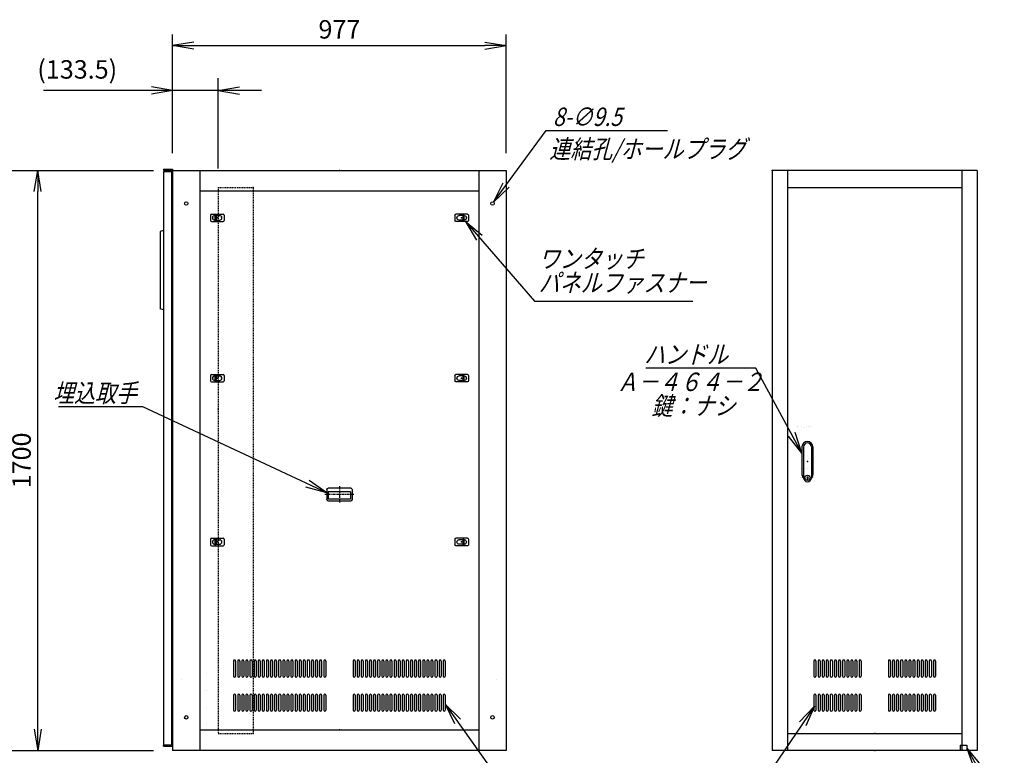
# Model space of a CAD drawing. Units: millimetres. Extents: x 0 to 398, y 1 to 284.
# Drawn here: x 114 to 258, y 60 to 168 of the extents above; entities that cross this region are included whole.
import ezdxf

# ---------------------------------------------------------------- set-up
doc = ezdxf.new("R2010")
doc.units = ezdxf.units.MM
doc.linetypes.add('CENTER', pattern=[12, 7.5, -1.5, 1.5, -1.5])
doc.linetypes.add('DASHED', pattern=[4.5, 3, -1.5])
doc.styles.get("Standard").update_dxf_attribs({"font": 'ROMANS', "bigfont": 'EXTFONT'})
doc.dimstyles.new('ISO-25', dxfattribs={"dimtxt": 2.5, "dimasz": 2.5, "dimexe": 1.25, "dimexo": 0.625, "dimtad": 1, "dimtxsty": 'Standard', "dimcen": 2.5, "dimadec": 0, "dimazin": 0, "dimtfac": 1, "dimtmove": 0, "dimatfit": 3, "dimfxl": 1, "dimarcsym": 0})

# ---------------------------------------------------------------- blocks, each defined once
blk = doc.blocks.new('DTL0003')
at = {"color": 0, "linetype": 'Continuous'}
for p, q in [((-20, 8), (-20, -8)), ((-17, 11), (17, 11)), ((-7.5, 6.5), (-7, 6.5)), ((-7, 8), (-3.5, 8)), ((-7, 8), (-7, -8)), ((-3.5, 8), (-3.5, -8)), ((-3.5, 6.5), (7.5, 6.5)), ((20, 8), (20, -8)), ((-17, -11), (17, -11)), ((-7.5, -6.5), (-7, -6.5)), ((-7, -8), (-3.5, -8)), ((-3.5, -6.5), (7.5, -6.5))]:
    blk.add_line(p, q, dxfattribs=at)
at = {"color": 0, "linetype": 'CENTER'}
for p, q in [((-11, 0), (-11, 0)), ((11, 0), (11, 0))]:
    blk.add_line(p, q, dxfattribs=at)
at = {"color": 0, "linetype": 'Continuous'}
for centre, radius, start, end in [((-17, 8), 3, 90, 180), ((-7.5, 0), 6.5, 90, 180), ((-7.5, 0), 6.5, 180, 270), ((7.5, 0), 6.5, 0, 90), ((7.5, 0), 6.5, 270, 0), ((17, 8), 3, 0, 90), ((-17, -8), 3, 180, 270), ((17, -8), 3, 270, 0)]:
    blk.add_arc(centre, radius, start, end, dxfattribs=at)
at = {"color": 0}
blk.add_point((0, 0), dxfattribs=at)
blk = doc.blocks.new('DTL0005')
at = {"color": 0, "linetype": 'Continuous'}
for p, q in [((-37, -15), (-37, 15)), ((33, 19), (-33, 19)), ((32.5, 14), (-32.5, 14)), ((-32.5, -8), (-32.5, 14)), ((32.5, -8), (32.5, 14)), ((37, -15), (37, 15)), ((33, -19), (-33, -19)), ((32.5, -8), (-32.5, -8))]:
    blk.add_line(p, q, dxfattribs=at)
at = {"color": 0, "linetype": 'CENTER'}
for p, q in [((0, -24.6), (0, 24.3)), ((41.9, 0), (-42.3, 0))]:
    blk.add_line(p, q, dxfattribs=at)
at = {"color": 0, "linetype": 'Continuous'}
for centre, start, end in [((-33, 15), 90, 180), ((33, 15), 0, 90), ((-33, -15), 180, 270), ((33, -15), 270, 0)]:
    blk.add_arc(centre, 4, start, end, dxfattribs=at)
at = {"color": 0}
blk.add_point((0, 0), dxfattribs=at)
blk.add_point((0, 0), dxfattribs=at)
blk = doc.blocks.new('DTL0006')
at = {"color": 0, "linetype": 'DASHED'}
for p, q in [((0, 650), (100, 650)), ((0, 650), (0, -950)), ((102, 648), (100, 650)), ((102, 648), (102, -948)), ((0, -950), (100, -950)), ((102, -948), (100, -950))]:
    blk.add_line(p, q, dxfattribs=at)
at = {"color": 0}
for p in [(102, 650), (0, 0), (102, -950)]:
    blk.add_point(p, dxfattribs=at)
blk = doc.blocks.new('DTL0008')
at = {"color": 0, "linetype": 'Continuous'}
for p, q in [((-178, 212), (-178, 168)), ((-172, 212), (-172, 168)), ((-166, 212), (-166, 168)), ((-160, 212), (-160, 168)), ((-154, 212), (-154, 168)), ((-148, 212), (-148, 168)), ((-142, 212), (-142, 168)), ((-136, 212), (-136, 168)), ((-130, 212), (-130, 168)), ((-124, 212), (-124, 168)), ((-118, 212), (-118, 168)), ((-112, 212), (-112, 168)), ((-106, 212), (-106, 168)), ((-100, 212), (-100, 168)), ((-94, 212), (-94, 168)), ((-88, 212), (-88, 168)), ((-82, 212), (-82, 168)), ((-76, 212), (-76, 168)), ((-70, 212), (-70, 168)), ((-64, 212), (-64, 168)), ((-58, 212), (-58, 168)), ((-52, 212), (-52, 168)), ((-46, 212), (-46, 168)), ((-40, 212), (-40, 168)), ((40, 212), (40, 168)), ((46, 212), (46, 168)), ((52, 212), (52, 168)), ((58, 212), (58, 168)), ((64, 212), (64, 168)), ((70, 212), (70, 168)), ((76, 212), (76, 168)), ((82, 212), (82, 168)), ((88, 212), (88, 168)), ((94, 212), (94, 168)), ((100, 212), (100, 168)), ((106, 212), (106, 168)), ((112, 212), (112, 168)), ((118, 212), (118, 168)), ((124, 212), (124, 168)), ((130, 212), (130, 168)), ((136, 212), (136, 168)), ((142, 212), (142, 168)), ((148, 212), (148, 168)), ((154, 212), (154, 168)), ((160, 212), (160, 168)), ((166, 212), (166, 168)), ((172, 212), (172, 168)), ((178, 212), (178, 168)), ((-176.5, 165), (-176.5, 165)), ((-164.5, 165), (-164.5, 165)), ((-152.5, 165), (-152.5, 165)), ((-140.5, 165), (-140.5, 165)), ((-128.5, 165), (-128.5, 165)), ((-116.5, 165), (-116.5, 165)), ((-104.5, 165), (-104.5, 165)), ((-92.5, 165), (-92.5, 165)), ((-80.5, 165), (-80.5, 165)), ((-68.5, 165), (-68.5, 165)), ((-56.5, 165), (-56.5, 165)), ((-44.5, 165), (-44.5, 165)), ((44.5, 165), (44.5, 165)), ((56.5, 165), (56.5, 165)), ((68.5, 165), (68.5, 165)), ((80.5, 165), (80.5, 165)), ((92.5, 165), (92.5, 165)), ((104.5, 165), (104.5, 165)), ((116.5, 165), (116.5, 165)), ((128.5, 165), (128.5, 165)), ((140.5, 165), (140.5, 165)), ((152.5, 165), (152.5, 165)), ((164.5, 165), (164.5, 165)), ((176.5, 165), (176.5, 165)), ((-178, 112), (-178, 68)), ((-172, 112), (-172, 68)), ((-166, 112), (-166, 68)), ((-160, 112), (-160, 68)), ((-154, 112), (-154, 68)), ((-148, 112), (-148, 68)), ((-142, 112), (-142, 68)), ((-136, 112), (-136, 68)), ((-130, 112), (-130, 68)), ((-124, 112), (-124, 68)), ((-118, 112), (-118, 68)), ((-112, 112), (-112, 68)), ((-106, 112), (-106, 68)), ((-100, 112), (-100, 68)), ((-94, 112), (-94, 68)), ((-88, 112), (-88, 68)), ((-82, 112), (-82, 68)), ((-76, 112), (-76, 68)), ((-70, 112), (-70, 68)), ((-64, 112), (-64, 68)), ((-58, 112), (-58, 68)), ((-52, 112), (-52, 68)), ((-46, 112), (-46, 68)), ((-40, 112), (-40, 68)), ((40, 112), (40, 68)), ((46, 112), (46, 68)), ((52, 112), (52, 68)), ((58, 112), (58, 68)), ((64, 112), (64, 68)), ((70, 112), (70, 68)), ((76, 112), (76, 68)), ((82, 112), (82, 68)), ((88, 112), (88, 68)), ((94, 112), (94, 68)), ((100, 112), (100, 68)), ((106, 112), (106, 68)), ((112, 112), (112, 68)), ((118, 112), (118, 68)), ((124, 112), (124, 68)), ((130, 112), (130, 68)), ((136, 112), (136, 68)), ((142, 112), (142, 68)), ((148, 112), (148, 68)), ((154, 112), (154, 68)), ((160, 112), (160, 68)), ((166, 112), (166, 68)), ((172, 112), (172, 68)), ((178, 112), (178, 68)), ((-176.5, 65), (-176.5, 65)), ((-164.5, 65), (-164.5, 65)), ((-152.5, 65), (-152.5, 65)), ((-140.5, 65), (-140.5, 65)), ((-128.5, 65), (-128.5, 65)), ((-116.5, 65), (-116.5, 65)), ((-104.5, 65), (-104.5, 65)), ((-92.5, 65), (-92.5, 65)), ((-80.5, 65), (-80.5, 65)), ((-68.5, 65), (-68.5, 65)), ((-56.5, 65), (-56.5, 65)), ((-44.5, 65), (-44.5, 65)), ((44.5, 65), (44.5, 65)), ((56.5, 65), (56.5, 65)), ((68.5, 65), (68.5, 65)), ((80.5, 65), (80.5, 65)), ((92.5, 65), (92.5, 65)), ((104.5, 65), (104.5, 65)), ((116.5, 65), (116.5, 65)), ((128.5, 65), (128.5, 65)), ((140.5, 65), (140.5, 65)), ((152.5, 65), (152.5, 65)), ((164.5, 65), (164.5, 65)), ((176.5, 65), (176.5, 65))]:
    blk.add_line(p, q, dxfattribs=at)
for centre, start, end in [((-175, 212), 0, 180), ((-163, 212), 0, 180), ((-151, 212), 0, 180), ((-139, 212), 0, 180), ((-127, 212), 0, 180), ((-115, 212), 0, 180), ((-103, 212), 0, 180), ((-91, 212), 0, 180), ((-79, 212), 0, 180), ((-67, 212), 0, 180), ((-55, 212), 0, 180), ((-43, 212), 0, 180), ((43, 212), 0, 180), ((55, 212), 0, 180), ((67, 212), 0, 180), ((79, 212), 0, 180), ((91, 212), 0, 180), ((103, 212), 0, 180), ((115, 212), 0, 180), ((127, 212), 0, 180), ((139, 212), 0, 180), ((151, 212), 0, 180), ((163, 212), 0, 180), ((175, 212), 0, 180), ((-175, 168), 180, 0), ((-163, 168), 180, 0), ((-151, 168), 180, 0), ((-139, 168), 180, 0), ((-127, 168), 180, 0), ((-115, 168), 180, 0), ((-103, 168), 180, 0), ((-91, 168), 180, 0), ((-79, 168), 180, 0), ((-67, 168), 180, 0), ((-55, 168), 180, 0), ((-43, 168), 180, 0), ((43, 168), 180, 0), ((55, 168), 180, 0), ((67, 168), 180, 0), ((79, 168), 180, 0), ((91, 168), 180, 0), ((103, 168), 180, 0), ((115, 168), 180, 0), ((127, 168), 180, 0), ((139, 168), 180, 0), ((151, 168), 180, 0), ((163, 168), 180, 0), ((175, 168), 180, 0), ((-175, 112), 0, 180), ((-163, 112), 0, 180), ((-151, 112), 0, 180), ((-139, 112), 0, 180), ((-127, 112), 0, 180), ((-115, 112), 0, 180), ((-103, 112), 0, 180), ((-91, 112), 0, 180), ((-79, 112), 0, 180), ((-67, 112), 0, 180), ((-55, 112), 0, 180), ((-43, 112), 0, 180), ((43, 112), 0, 180), ((55, 112), 0, 180), ((67, 112), 0, 180), ((79, 112), 0, 180), ((91, 112), 0, 180), ((103, 112), 0, 180), ((115, 112), 0, 180), ((127, 112), 0, 180), ((139, 112), 0, 180), ((151, 112), 0, 180), ((163, 112), 0, 180), ((175, 112), 0, 180), ((-175, 68), 180, 0), ((-163, 68), 180, 0), ((-151, 68), 180, 0), ((-139, 68), 180, 0), ((-127, 68), 180, 0), ((-115, 68), 180, 0), ((-103, 68), 180, 0), ((-91, 68), 180, 0), ((-79, 68), 180, 0), ((-67, 68), 180, 0), ((-55, 68), 180, 0), ((-43, 68), 180, 0), ((43, 68), 180, 0), ((55, 68), 180, 0), ((67, 68), 180, 0), ((79, 68), 180, 0), ((91, 68), 180, 0), ((103, 68), 180, 0), ((115, 68), 180, 0), ((127, 68), 180, 0), ((139, 68), 180, 0), ((151, 68), 180, 0), ((163, 68), 180, 0), ((175, 68), 180, 0)]:
    blk.add_arc(centre, 3, start, end, dxfattribs=at)
at = {"color": 0}
blk.add_point((0, 0), dxfattribs=at)
blk = doc.blocks.new('DTL0009')
at = {"color": 0, "linetype": 'Continuous'}
for p, q in [((-16, 43), (-16, -37.5)), ((-11.5, 43), (-11.5, -27.5)), ((11.5, 43), (11.5, -27.5)), ((16, 43), (16, -37.5)), ((-18, -21.5), (-18, -21.5)), ((-12, -21.5), (-12, -21.5)), ((-11.5, -27.5), (-11.5, -47.5)), ((-6, -21.5), (-6, -21.5)), ((0, -21.5), (0, -21.5)), ((0, -21.5), (0, -21.5)), ((6, -21.5), (6, -21.5)), ((11.5, -27.5), (11.5, -47.5)), ((12, -21.5), (12, -21.5)), ((18, -21.5), (18, -21.5)), ((-19, -46.5), (-19, -46.5)), ((-18, -46.5), (-18, -46.5)), ((-12, -46.5), (-12, -46.5)), ((-6, -46.5), (-6, -46.5)), ((-1, -44.5), (-1, -50.5)), ((-1, -44.5), (1, -44.5)), ((-1, -50.5), (1, -50.5)), ((0, -46.5), (0, -46.5)), ((0, -49), (0, -49)), ((0, -49), (0, -49)), ((1, -44.5), (1, -50.5)), ((6, -46.5), (6, -46.5)), ((12, -46.5), (12, -46.5)), ((18, -46.5), (18, -46.5))]:
    blk.add_line(p, q, dxfattribs=at)
blk.add_circle((0, -47.5), 7.5, dxfattribs=at)
for centre, radius, start, end in [((0, 43), 16, 0, 180), ((0, 43), 11.5, 0, 180), ((0, -37.5), 16, 180, 224.3644), ((0, -47.5), 11.5, 180, 0), ((0, -37.5), 16, 315.6356, 0)]:
    blk.add_arc(centre, radius, start, end, dxfattribs=at)
at = {"color": 0}
blk.add_point((0, 0), dxfattribs=at)
blk = doc.blocks.new('DTL0014')
at = {"color": 0, "linetype": 'Continuous'}
for p, q in [((-310, 202), (-310, 158)), ((-304, 202), (-304, 158)), ((-298, 202), (-298, 158)), ((-292, 202), (-292, 158)), ((-286, 202), (-286, 158)), ((-280, 202), (-280, 158)), ((-274, 202), (-274, 158)), ((-268, 202), (-268, 158)), ((-262, 202), (-262, 158)), ((-256, 202), (-256, 158)), ((-250, 202), (-250, 158)), ((-244, 202), (-244, 158)), ((-238, 202), (-238, 158)), ((-232, 202), (-232, 158)), ((-226, 202), (-226, 158)), ((-220, 202), (-220, 158)), ((-214, 202), (-214, 158)), ((-208, 202), (-208, 158)), ((-202, 202), (-202, 158)), ((-196, 202), (-196, 158)), ((-190, 202), (-190, 158)), ((-184, 202), (-184, 158)), ((-178, 202), (-178, 158)), ((-172, 202), (-172, 158)), ((-166, 202), (-166, 158)), ((-160, 202), (-160, 158)), ((-154, 202), (-154, 158)), ((-148, 202), (-148, 158)), ((-142, 202), (-142, 158)), ((-136, 202), (-136, 158)), ((-130, 202), (-130, 158)), ((-124, 202), (-124, 158)), ((-118, 202), (-118, 158)), ((-112, 202), (-112, 158)), ((-106, 202), (-106, 158)), ((-100, 202), (-100, 158)), ((-94, 202), (-94, 158)), ((-88, 202), (-88, 158)), ((-82, 202), (-82, 158)), ((-76, 202), (-76, 158)), ((-70, 202), (-70, 158)), ((-64, 202), (-64, 158)), ((-58, 202), (-58, 158)), ((-52, 202), (-52, 158)), ((-46, 202), (-46, 158)), ((-40, 202), (-40, 158)), ((40, 202), (40, 158)), ((46, 202), (46, 158)), ((52, 202), (52, 158)), ((58, 202), (58, 158)), ((64, 202), (64, 158)), ((70, 202), (70, 158)), ((76, 202), (76, 158)), ((82, 202), (82, 158)), ((88, 202), (88, 158)), ((94, 202), (94, 158)), ((100, 202), (100, 158)), ((106, 202), (106, 158)), ((112, 202), (112, 158)), ((118, 202), (118, 158)), ((124, 202), (124, 158)), ((130, 202), (130, 158)), ((136, 202), (136, 158)), ((142, 202), (142, 158)), ((148, 202), (148, 158)), ((154, 202), (154, 158)), ((160, 202), (160, 158)), ((166, 202), (166, 158)), ((172, 202), (172, 158)), ((178, 202), (178, 158)), ((184, 202), (184, 158)), ((190, 202), (190, 158)), ((196, 202), (196, 158)), ((202, 202), (202, 158)), ((208, 202), (208, 158)), ((214, 202), (214, 158)), ((220, 202), (220, 158)), ((226, 202), (226, 158)), ((232, 202), (232, 158)), ((238, 202), (238, 158)), ((244, 202), (244, 158)), ((250, 202), (250, 158)), ((256, 202), (256, 158)), ((262, 202), (262, 158)), ((268, 202), (268, 158)), ((274, 202), (274, 158)), ((280, 202), (280, 158)), ((286, 202), (286, 158)), ((292, 202), (292, 158)), ((298, 202), (298, 158)), ((304, 202), (304, 158)), ((310, 202), (310, 158)), ((-308.5, 155), (-308.5, 155)), ((-296.5, 155), (-296.5, 155)), ((-284.5, 155), (-284.5, 155)), ((-272.5, 155), (-272.5, 155)), ((-260.5, 155), (-260.5, 155)), ((-248.5, 155), (-248.5, 155)), ((-236.5, 155), (-236.5, 155)), ((-224.5, 155), (-224.5, 155)), ((-212.5, 155), (-212.5, 155)), ((-200.5, 155), (-200.5, 155)), ((-188.5, 155), (-188.5, 155)), ((-176.5, 155), (-176.5, 155)), ((-164.5, 155), (-164.5, 155)), ((-152.5, 155), (-152.5, 155)), ((-140.5, 155), (-140.5, 155)), ((-128.5, 155), (-128.5, 155)), ((-116.5, 155), (-116.5, 155)), ((-104.5, 155), (-104.5, 155)), ((-92.5, 155), (-92.5, 155)), ((-80.5, 155), (-80.5, 155)), ((-68.5, 155), (-68.5, 155)), ((-56.5, 155), (-56.5, 155)), ((-44.5, 155), (-44.5, 155)), ((44.5, 155), (44.5, 155)), ((56.5, 155), (56.5, 155)), ((68.5, 155), (68.5, 155)), ((80.5, 155), (80.5, 155)), ((92.5, 155), (92.5, 155)), ((104.5, 155), (104.5, 155)), ((116.5, 155), (116.5, 155)), ((128.5, 155), (128.5, 155)), ((140.5, 155), (140.5, 155)), ((152.5, 155), (152.5, 155)), ((164.5, 155), (164.5, 155)), ((176.5, 155), (176.5, 155)), ((188.5, 155), (188.5, 155)), ((200.5, 155), (200.5, 155)), ((212.5, 155), (212.5, 155)), ((224.5, 155), (224.5, 155)), ((236.5, 155), (236.5, 155)), ((248.5, 155), (248.5, 155)), ((260.5, 155), (260.5, 155)), ((272.5, 155), (272.5, 155)), ((284.5, 155), (284.5, 155)), ((296.5, 155), (296.5, 155)), ((308.5, 155), (308.5, 155)), ((-310, 102), (-310, 58)), ((-304, 102), (-304, 58)), ((-298, 102), (-298, 58)), ((-292, 102), (-292, 58)), ((-286, 102), (-286, 58)), ((-280, 102), (-280, 58)), ((-274, 102), (-274, 58)), ((-268, 102), (-268, 58)), ((-262, 102), (-262, 58)), ((-256, 102), (-256, 58)), ((-250, 102), (-250, 58)), ((-244, 102), (-244, 58)), ((-238, 102), (-238, 58)), ((-232, 102), (-232, 58)), ((-226, 102), (-226, 58)), ((-220, 102), (-220, 58)), ((-214, 102), (-214, 58)), ((-208, 102), (-208, 58)), ((-202, 102), (-202, 58)), ((-196, 102), (-196, 58)), ((-190, 102), (-190, 58)), ((-184, 102), (-184, 58)), ((-178, 102), (-178, 58)), ((-172, 102), (-172, 58)), ((-166, 102), (-166, 58)), ((-160, 102), (-160, 58)), ((-154, 102), (-154, 58)), ((-148, 102), (-148, 58)), ((-142, 102), (-142, 58)), ((-136, 102), (-136, 58)), ((-130, 102), (-130, 58)), ((-124, 102), (-124, 58)), ((-118, 102), (-118, 58)), ((-112, 102), (-112, 58)), ((-106, 102), (-106, 58)), ((-100, 102), (-100, 58)), ((-94, 102), (-94, 58)), ((-88, 102), (-88, 58)), ((-82, 102), (-82, 58)), ((-76, 102), (-76, 58)), ((-70, 102), (-70, 58)), ((-64, 102), (-64, 58)), ((-58, 102), (-58, 58)), ((-52, 102), (-52, 58)), ((-46, 102), (-46, 58)), ((-40, 102), (-40, 58)), ((40, 102), (40, 58)), ((46, 102), (46, 58)), ((52, 102), (52, 58)), ((58, 102), (58, 58)), ((64, 102), (64, 58)), ((70, 102), (70, 58)), ((76, 102), (76, 58)), ((82, 102), (82, 58)), ((88, 102), (88, 58)), ((94, 102), (94, 58)), ((100, 102), (100, 58)), ((106, 102), (106, 58)), ((112, 102), (112, 58)), ((118, 102), (118, 58)), ((124, 102), (124, 58)), ((130, 102), (130, 58)), ((136, 102), (136, 58)), ((142, 102), (142, 58)), ((148, 102), (148, 58)), ((154, 102), (154, 58)), ((160, 102), (160, 58)), ((166, 102), (166, 58)), ((172, 102), (172, 58)), ((178, 102), (178, 58)), ((184, 102), (184, 58)), ((190, 102), (190, 58)), ((196, 102), (196, 58)), ((202, 102), (202, 58)), ((208, 102), (208, 58)), ((214, 102), (214, 58)), ((220, 102), (220, 58)), ((226, 102), (226, 58)), ((232, 102), (232, 58)), ((238, 102), (238, 58)), ((244, 102), (244, 58)), ((250, 102), (250, 58)), ((256, 102), (256, 58)), ((262, 102), (262, 58)), ((268, 102), (268, 58)), ((274, 102), (274, 58)), ((280, 102), (280, 58)), ((286, 102), (286, 58)), ((292, 102), (292, 58)), ((298, 102), (298, 58)), ((304, 102), (304, 58)), ((310, 102), (310, 58)), ((-308.5, 55), (-308.5, 55)), ((-296.5, 55), (-296.5, 55)), ((-284.5, 55), (-284.5, 55)), ((-272.5, 55), (-272.5, 55)), ((-260.5, 55), (-260.5, 55)), ((-248.5, 55), (-248.5, 55)), ((-236.5, 55), (-236.5, 55)), ((-224.5, 55), (-224.5, 55)), ((-212.5, 55), (-212.5, 55)), ((-200.5, 55), (-200.5, 55)), ((-188.5, 55), (-188.5, 55)), ((-176.5, 55), (-176.5, 55)), ((-164.5, 55), (-164.5, 55)), ((-152.5, 55), (-152.5, 55)), ((-140.5, 55), (-140.5, 55)), ((-128.5, 55), (-128.5, 55)), ((-116.5, 55), (-116.5, 55)), ((-104.5, 55), (-104.5, 55)), ((-92.5, 55), (-92.5, 55)), ((-80.5, 55), (-80.5, 55)), ((-68.5, 55), (-68.5, 55)), ((-56.5, 55), (-56.5, 55)), ((-44.5, 55), (-44.5, 55)), ((44.5, 55), (44.5, 55)), ((56.5, 55), (56.5, 55)), ((68.5, 55), (68.5, 55)), ((80.5, 55), (80.5, 55)), ((92.5, 55), (92.5, 55)), ((104.5, 55), (104.5, 55)), ((116.5, 55), (116.5, 55)), ((128.5, 55), (128.5, 55)), ((140.5, 55), (140.5, 55)), ((152.5, 55), (152.5, 55)), ((164.5, 55), (164.5, 55)), ((176.5, 55), (176.5, 55)), ((188.5, 55), (188.5, 55)), ((200.5, 55), (200.5, 55)), ((212.5, 55), (212.5, 55)), ((224.5, 55), (224.5, 55)), ((236.5, 55), (236.5, 55)), ((248.5, 55), (248.5, 55)), ((260.5, 55), (260.5, 55)), ((272.5, 55), (272.5, 55)), ((284.5, 55), (284.5, 55)), ((296.5, 55), (296.5, 55)), ((308.5, 55), (308.5, 55))]:
    blk.add_line(p, q, dxfattribs=at)
for centre, start, end in [((-307, 202), 0, 180), ((-295, 202), 0, 180), ((-283, 202), 0, 180), ((-271, 202), 0, 180), ((-259, 202), 0, 180), ((-247, 202), 0, 180), ((-235, 202), 0, 180), ((-223, 202), 0, 180), ((-211, 202), 0, 180), ((-199, 202), 0, 180), ((-187, 202), 0, 180), ((-175, 202), 0, 180), ((-163, 202), 0, 180), ((-151, 202), 0, 180), ((-139, 202), 0, 180), ((-127, 202), 0, 180), ((-115, 202), 0, 180), ((-103, 202), 0, 180), ((-91, 202), 0, 180), ((-79, 202), 0, 180), ((-67, 202), 0, 180), ((-55, 202), 0, 180), ((-43, 202), 0, 180), ((43, 202), 0, 180), ((55, 202), 0, 180), ((67, 202), 0, 180), ((79, 202), 0, 180), ((91, 202), 0, 180), ((103, 202), 0, 180), ((115, 202), 0, 180), ((127, 202), 0, 180), ((139, 202), 0, 180), ((151, 202), 0, 180), ((163, 202), 0, 180), ((175, 202), 0, 180), ((187, 202), 0, 180), ((199, 202), 0, 180), ((211, 202), 0, 180), ((223, 202), 0, 180), ((235, 202), 0, 180), ((247, 202), 0, 180), ((259, 202), 0, 180), ((271, 202), 0, 180), ((283, 202), 0, 180), ((295, 202), 0, 180), ((307, 202), 0, 180), ((-307, 158), 180, 0), ((-295, 158), 180, 0), ((-283, 158), 180, 0), ((-271, 158), 180, 0), ((-259, 158), 180, 0), ((-247, 158), 180, 0), ((-235, 158), 180, 0), ((-223, 158), 180, 0), ((-211, 158), 180, 0), ((-199, 158), 180, 0), ((-187, 158), 180, 0), ((-175, 158), 180, 0), ((-163, 158), 180, 0), ((-151, 158), 180, 0), ((-139, 158), 180, 0), ((-127, 158), 180, 0), ((-115, 158), 180, 0), ((-103, 158), 180, 0), ((-91, 158), 180, 0), ((-79, 158), 180, 0), ((-67, 158), 180, 0), ((-55, 158), 180, 0), ((-43, 158), 180, 0), ((43, 158), 180, 0), ((55, 158), 180, 0), ((67, 158), 180, 0), ((79, 158), 180, 0), ((91, 158), 180, 0), ((103, 158), 180, 0), ((115, 158), 180, 0), ((127, 158), 180, 0), ((139, 158), 180, 0), ((151, 158), 180, 0), ((163, 158), 180, 0), ((175, 158), 180, 0), ((187, 158), 180, 0), ((199, 158), 180, 0), ((211, 158), 180, 0), ((223, 158), 180, 0), ((235, 158), 180, 0), ((247, 158), 180, 0), ((259, 158), 180, 0), ((271, 158), 180, 0), ((283, 158), 180, 0), ((295, 158), 180, 0), ((307, 158), 180, 0), ((-307, 102), 0, 180), ((-295, 102), 0, 180), ((-283, 102), 0, 180), ((-271, 102), 0, 180), ((-259, 102), 0, 180), ((-247, 102), 0, 180), ((-235, 102), 0, 180), ((-223, 102), 0, 180), ((-211, 102), 0, 180), ((-199, 102), 0, 180), ((-187, 102), 0, 180), ((-175, 102), 0, 180), ((-163, 102), 0, 180), ((-151, 102), 0, 180), ((-139, 102), 0, 180), ((-127, 102), 0, 180), ((-115, 102), 0, 180), ((-103, 102), 0, 180), ((-91, 102), 0, 180), ((-79, 102), 0, 180), ((-67, 102), 0, 180), ((-55, 102), 0, 180), ((-43, 102), 0, 180), ((43, 102), 0, 180), ((55, 102), 0, 180), ((67, 102), 0, 180), ((79, 102), 0, 180), ((91, 102), 0, 180), ((103, 102), 0, 180), ((115, 102), 0, 180), ((127, 102), 0, 180), ((139, 102), 0, 180), ((151, 102), 0, 180), ((163, 102), 0, 180), ((175, 102), 0, 180), ((187, 102), 0, 180), ((199, 102), 0, 180), ((211, 102), 0, 180), ((223, 102), 0, 180), ((235, 102), 0, 180), ((247, 102), 0, 180), ((259, 102), 0, 180), ((271, 102), 0, 180), ((283, 102), 0, 180), ((295, 102), 0, 180), ((307, 102), 0, 180), ((-307, 58), 180, 0), ((-295, 58), 180, 0), ((-283, 58), 180, 0), ((-271, 58), 180, 0), ((-259, 58), 180, 0), ((-247, 58), 180, 0), ((-235, 58), 180, 0), ((-223, 58), 180, 0), ((-211, 58), 180, 0), ((-199, 58), 180, 0), ((-187, 58), 180, 0), ((-175, 58), 180, 0), ((-163, 58), 180, 0), ((-151, 58), 180, 0), ((-139, 58), 180, 0), ((-127, 58), 180, 0), ((-115, 58), 180, 0), ((-103, 58), 180, 0), ((-91, 58), 180, 0), ((-79, 58), 180, 0), ((-67, 58), 180, 0), ((-55, 58), 180, 0), ((-43, 58), 180, 0), ((43, 58), 180, 0), ((55, 58), 180, 0), ((67, 58), 180, 0), ((79, 58), 180, 0), ((91, 58), 180, 0), ((103, 58), 180, 0), ((115, 58), 180, 0), ((127, 58), 180, 0), ((139, 58), 180, 0), ((151, 58), 180, 0), ((163, 58), 180, 0), ((175, 58), 180, 0), ((187, 58), 180, 0), ((199, 58), 180, 0), ((211, 58), 180, 0), ((223, 58), 180, 0), ((235, 58), 180, 0), ((247, 58), 180, 0), ((259, 58), 180, 0), ((271, 58), 180, 0), ((283, 58), 180, 0), ((295, 58), 180, 0), ((307, 58), 180, 0)]:
    blk.add_arc(centre, 3, start, end, dxfattribs=at)
at = {"color": 0}
blk.add_point((0, 0), dxfattribs=at)
blk = doc.blocks.new('_Open')
at = {"color": 0, "linetype": 'ByBlock', "lineweight": -2}
for p, q in [((-1, 0.166667), (0, 0)), ((-1, -0.166667), (0, 0)), ((0, 0), (-1, 0))]:
    blk.add_line(p, q, dxfattribs=at)
blk = doc.blocks.new('*D17')
at = {"color": 0, "lineweight": -2}
for p, q in [((99.15, 145.69), (133.8, 145.69)), ((116.86, 63.81), (116.86, 142.58)), ((99.15, 60.69), (133.8, 60.69))]:
    blk.add_line(p, q, dxfattribs=at)
at = {"layer": 'Defpoints', "color": 0}
for p in [(96.61, 145.69), (116.86, 145.69), (96.61, 60.69)]:
    blk.add_point(p, dxfattribs=at)
at = {"color": 0, "lineweight": -2, "xscale": 3.114, "yscale": 3.114, "zscale": 3.114}
for p, rotation in [((116.86, 145.69), 90), ((116.86, 60.69), 270)]:
    blk.add_blockref('_Open', p, dxfattribs=dict(at, rotation=rotation))
at = {"color": 0, "insert": (114.83, 103.19), "char_height": 2.7, "attachment_point": 5, "rotation": 90}
blk.add_mtext('1700', dxfattribs=at)
blk = doc.blocks.new('SYM0001')
at = {"color": 7, "linetype": 'Continuous'}
for p, q in [((0, 0), (10.11, -11.66)), ((0, 0), (2.45, -1.99)), ((0, 0), (1.63, -2.71)), ((10.11, -11.66), (33.31, -11.66))]:
    blk.add_line(p, q, dxfattribs=at)
at = {"color": 7, "insert": (10.75, -10.31), "char_height": 2.7, "width": 22.464, "attachment_point": 7, "line_spacing_factor": 0.781667}
blk.add_mtext('{\\fＭＳ Ｐゴシック|b0|i0|c0|p0;\\Q15.00000;\\W0.83333x;ワンタッチ}\\P{\\fＭＳ Ｐゴシック|b0|i0|c0|p0;\\Q15.00000;\\W0.83333x;パネルファス}{\\fＭＳ Ｐゴシック|b0|i0|c0|p0;\\Q15.00000;\\W0.83333x;ナー}', dxfattribs=at)
blk = doc.blocks.new('*D23')
at = {"color": 0, "lineweight": -2}
for p, q in [((136.61, 148.33), (136.61, 165.6)), ((185.46, 148.23), (185.46, 165.6)), ((139.73, 163.98), (182.35, 163.98))]:
    blk.add_line(p, q, dxfattribs=at)
at = {"layer": 'Defpoints', "color": 0}
for p in [(185.46, 163.98), (136.61, 145.79), (185.46, 145.69)]:
    blk.add_point(p, dxfattribs=at)
at = {"color": 0, "lineweight": -2, "xscale": 3.114, "yscale": 3.114, "zscale": 3.114, "rotation": 180}
blk.add_blockref('_Open', (136.61, 163.98), dxfattribs=at)
at = {"color": 0, "lineweight": -2, "xscale": 3.114, "yscale": 3.114, "zscale": 3.114}
blk.add_blockref('_Open', (185.46, 163.98), dxfattribs=at)
at = {"color": 0, "insert": (161.04, 166.01), "char_height": 2.7, "attachment_point": 5}
blk.add_mtext('977', dxfattribs=at)
blk = doc.blocks.new('SYM0003')
at = {"color": 7, "linetype": 'Continuous'}
for p, q in [((0, 0), (10.3, -14.5)), ((0, 0), (2.25, -2.22)), ((0, 0), (1.36, -2.86)), ((10.3, -14.5), (20.8, -14.5))]:
    blk.add_line(p, q, dxfattribs=at)
at = {"color": 7, "insert": (11.58, -13.83), "char_height": 2.7, "attachment_point": 7}
blk.add_mtext('{\\W0.833333;\\Q15;通風孔}', dxfattribs=at)
blk = doc.blocks.new('*D27')
at = {"color": 7, "linetype": 'Continuous'}
for p, q in [((136.61, 148.23), (136.61, 159.21)), ((143.29, 145.98), (143.29, 159.21)), ((136.61, 157.41), (117.68, 157.41)), ((149.64, 157.41), (130.26, 157.41)), ((136.61, 157.41), (133.5, 157.96)), ((136.61, 157.41), (133.5, 156.86)), ((143.29, 157.41), (146.4, 157.96)), ((143.29, 157.41), (146.4, 156.86))]:
    blk.add_line(p, q, dxfattribs=at)
at = {"layer": 'Defpoints', "color": 0}
for p in [(136.61, 157.41), (136.61, 145.69), (143.29, 143.44)]:
    blk.add_point(p, dxfattribs=at)
at = {"color": 0, "insert": (122.64, 160.14), "char_height": 2.7, "attachment_point": 5}
blk.add_mtext('(133.5)', dxfattribs=at)
blk = doc.blocks.new('SYM0007')
at = {"color": 7, "linetype": 'Continuous'}
for p, q in [((-26.92, 12.6), (-39.32, 12.6)), ((0, 0), (-26.92, 12.6)), ((0, 0), (-2.59, 1.82)), ((0, 0), (-3.05, 0.82))]:
    blk.add_line(p, q, dxfattribs=at)
at = {"color": 7, "insert": (-27.81, 13.28), "char_height": 2.7, "attachment_point": 9}
blk.add_mtext('{\\W0.833333;\\Q15;埋込取手}', dxfattribs=at)
blk = doc.blocks.new('SYM0009')
at = {"color": 7, "linetype": 'Continuous'}
for p, q in [((0, 0), (7.69, 10.49)), ((7.69, 10.49), (25.49, 10.49)), ((0, 0), (1.4, 2.84)), ((0, 0), (2.28, 2.19))]:
    blk.add_line(p, q, dxfattribs=at)
at = {"color": 7, "insert": (8.7, 11.16), "char_height": 2.7, "attachment_point": 7}
blk.add_mtext('{\\W0.833333;\\Q15;8-∅9.5}', dxfattribs=at)
blk = doc.blocks.new('SYM0012')
at = {"color": 7, "linetype": 'Continuous'}
for p, q in [((0, 0), (-9.7, -14.18)), ((0, 0), (-2.21, -2.26)), ((0, 0), (-1.3, -2.88)), ((-9.7, -14.18), (-19.4, -14.18))]:
    blk.add_line(p, q, dxfattribs=at)
at = {"color": 7, "insert": (-10.22, -13.51), "char_height": 2.7, "attachment_point": 9}
blk.add_mtext('{\\W0.833333;\\Q15;通風孔}', dxfattribs=at)
blk = doc.blocks.new('SYM0013')
at = {"color": 7, "linetype": 'Continuous'}
for p, q in [((-6.77, 12.43), (-22.87, 12.43)), ((0, 0), (-6.77, 12.43)), ((0, 0), (-1.01, 3)), ((0, 0), (-1.97, 2.47))]:
    blk.add_line(p, q, dxfattribs=at)
at = {"color": 7, "insert": (-10.85, 13.11), "char_height": 2.7, "attachment_point": 9}
blk.add_mtext('{\\W0.833333;\\Q15;ハンドル}', dxfattribs=at)
blk = doc.blocks.new('SYM0014')
at = {"color": 7, "linetype": 'Continuous'}
for p, q in [((0, 0), (4.53, -8.07)), ((0, 0), (2, -2.45)), ((0, 0), (1.05, -2.98)), ((4.53, -8.07), (19.63, -8.07))]:
    blk.add_line(p, q, dxfattribs=at)
at = {"color": 7, "insert": (5.09, -7.39), "char_height": 2.7, "attachment_point": 7}
blk.add_mtext('{\\W0.833333;\\Q15;アース端子}', dxfattribs=at)

msp = doc.modelspace()

# ---------------------------------------------------------------- linework, layer by layer
at = {"color": 7, "linetype": 'Continuous'}
for p, q in [((135.29, 145.88), (136.61, 145.88)), ((135.29, 145.88), (135.29, 145.72)), ((135.29, 145.72), (136.45, 145.72)), ((136.45, 145.72), (136.45, 144.53)), ((136.61, 145.88), (136.61, 60.69)), ((136.61, 145.69), (185.46, 145.69)), ((140.61, 145.69), (140.61, 60.69)), ((181.46, 145.69), (181.46, 60.69)), ((185.46, 145.69), (185.46, 60.69)), ((224.45, 145.69), (224.45, 60.69)), ((254.45, 145.69), (224.45, 145.69)), ((226.7, 145.69), (226.7, 60.69)), ((252.2, 145.69), (252.2, 60.69)), ((254.45, 145.69), (254.45, 60.69)), ((135.29, 145.51), (136.44, 145.51)), ((135.29, 145.51), (135.29, 61.51)), ((136.44, 145.51), (136.44, 61.51)), ((136.45, 144.53), (136.61, 144.53)), ((226.7, 143.19), (252.2, 143.19)), ((140.61, 142.69), (181.46, 142.69)), ((135.29, 136.89), (134.79, 136.74)), ((134.79, 136.74), (134.79, 125.39)), ((135.29, 125.24), (134.79, 125.39)), ((228.15, 108.19), (228.15, 108.19)), ((228.2, 108.19), (228.2, 108.19)), ((228.8, 108.19), (228.8, 108.19)), ((229.4, 108.19), (229.4, 108.19)), ((229.7, 108.19), (229.7, 108.19)), ((229.7, 108.19), (229.7, 108.19)), ((230, 108.19), (230, 108.19)), ((229.1, 108.07), (229.1, 108.07)), ((229.1, 108.07), (229.1, 108.07)), ((137.97, 71.15), (137.97, 71.15)), ((141.64, 71.94), (141.64, 71.94)), ((184.03, 71.15), (184.03, 71.15)), ((141.34, 69.44), (141.34, 69.44)), ((141.64, 69.44), (141.64, 69.44)), ((141.64, 66.94), (141.64, 66.94)), ((140.61, 63.69), (181.46, 63.69)), ((141.64, 64.44), (141.64, 64.44)), ((136.45, 62.66), (136.45, 61.47)), ((136.45, 62.66), (136.61, 62.66)), ((226.7, 63.19), (252.2, 63.19)), ((135.29, 61.51), (136.44, 61.51)), ((135.29, 61.31), (135.29, 61.47)), ((135.29, 61.47), (136.45, 61.47)), ((135.29, 61.31), (136.61, 61.31)), ((185.46, 60.69), (136.61, 60.69)), ((254.45, 60.69), (224.45, 60.69))]:
    msp.add_line(p, q, dxfattribs=at)
at = {"color": 7, "linetype": 'CENTER'}
for p, q in [((142.66, 138.64), (142.66, 138.64)), ((143.76, 138.64), (143.76, 138.64)), ((178.36, 138.64), (178.36, 138.64)), ((178.36, 91.14), (178.36, 91.14))]:
    msp.add_line(p, q, dxfattribs=at)
at = {"color": 7, "linetype": 'DASHED'}
for p, q in [((251.95, 61.44), (252.95, 61.44)), ((251.95, 61.44), (251.95, 60.69)), ((252.95, 61.44), (252.95, 60.69))]:
    msp.add_line(p, q, dxfattribs=at)
at = {"color": 7, "linetype": 'Continuous'}
for centre in [(138.61, 140.84), (183.46, 140.84), (138.61, 65.54), (183.46, 65.54)]:
    msp.add_circle(centre, 0.25, dxfattribs=at)
at = {"color": 7}
for p in [(161.04, 145.69), (224.45, 145.69), (239.45, 60.69)]:
    msp.add_point(p, dxfattribs=at)

# ---------------------------------------------------------------- block references
for name, p in [('SYM0009', (183.62, 141.04)), ('SYM0001', (179.49, 138.19)), ('SYM0013', (228.8, 104.27)), ('SYM0007', (159.19, 98.44)), ('SYM0003', (176.54, 67.48)), ('SYM0012', (230.65, 67.16)), ('SYM0014', (252.95, 61.03))]:
    msp.add_blockref(name, p, dxfattribs=at)
at = {"color": 7, "xscale": 0.05, "zscale": 0.05}
for name, p, yscale in [('DTL0006', (143.29, 110.69), 0.05), ('DTL0003', (143.14, 138.74), 0.05), ('DTL0003', (143.14, 115.24), 0.05), ('DTL0009', (229.6, 103.02), 0.05), ('DTL0005', (161.04, 98.19), -0.05), ('DTL0003', (143.14, 91.24), 0.05), ('DTL0014', (161.04, 63.69), 0.05), ('DTL0008', (239.45, 63.19), 0.05)]:
    msp.add_blockref(name, p, dxfattribs=dict(at, yscale=yscale))
at = {"color": 7, "xscale": 0.05, "yscale": -0.05, "zscale": 0.05, "rotation": 180}
for p in [(178.94, 138.74), (178.94, 115.24), (178.94, 91.24)]:
    msp.add_blockref('DTL0003', p, dxfattribs=at)

# ---------------------------------------------------------------- texts
at = {"color": 7, "insert": (191.8, 150.17), "char_height": 2.7, "attachment_point": 1}
msp.add_mtext('{\\W0.833333;\\Q15;連結孔/ホールプラグ}', dxfattribs=at)
at = {"color": 7, "insert": (212.43, 116.06), "char_height": 2.7, "width": 19.548, "attachment_point": 2, "line_spacing_factor": 0.781667}
msp.add_mtext('{\\fＭＳ Ｐゴシック|b0|i0|c0|p0;\\Q15.00000;\\W0.83333x;Ａ－４６４}{\\fＭＳ Ｐゴシック|b0|i0|c0|p0;\\Q15.00000;\\W0.83333x;－２}\\P{\\fＭＳ Ｐゴシック|b0|i0|c0|p0;\\W1.14994; }{\\fＭＳ Ｐゴシック|b0|i0|c0|p0;\\Q15.00000;\\W0.83333x;鍵：ナシ}', dxfattribs=at)

# ---------------------------------------------------------------- dimensions: what is measured, and where the dimension line sits
at = {"color": 7}
for base, p1, p2, angle, text, override, picture, middle in [((185.46, 163.98), (136.61, 145.79), (185.46, 145.69), 180, '977', {"dimtxt": 2.7, "dimasz": 3.114, "dimexe": 1.62, "dimexo": 2.54, "dimgap": 0.675, "dimtad": 1, "dimtih": 0, "dimtoh": 0, "dimdec": 0, "dimdsep": 46, "dimblk1": 'Open', "dimblk2": 'Open', "dimsah": 1, "dimse1": 0, "dimse2": 0, "dimtmove": 0}, '*D23', (161.04, 163.98)), ((116.86, 145.69), (96.61, 60.69), (96.61, 145.69), 270, '1700', {"dimtxt": 2.7, "dimasz": 3.114, "dimexe": 16.944387, "dimexo": 2.54, "dimgap": 0.675, "dimtad": 1, "dimtih": 0, "dimtoh": 0, "dimdec": 0, "dimdsep": 46, "dimblk1": 'Open', "dimblk2": 'Open', "dimsah": 1, "dimse1": 0, "dimse2": 0, "dimtmove": 0}, '*D17', (116.86, 103.19))]:
    dim = msp.add_linear_dim(base=base, p1=p1, p2=p2, angle=angle, text=text, dimstyle='ISO-25', override=override, dxfattribs=at)
    dim.commit()
    dim.dimension.update_dxf_attribs({"geometry": picture, "text_midpoint": middle, "dimtype": 160})
dim = msp.add_linear_dim(base=(136.61, 157.41), p1=(143.29, 143.44), p2=(136.61, 145.69), text='(133.5)', dimstyle='ISO-25', override={"dimtxt": 2.7, "dimasz": 3.114, "dimexe": 1.8, "dimexo": 2.54, "dimgap": 0.675, "dimtad": 1, "dimtih": 0, "dimtoh": 0, "dimdec": 1, "dimzin": 0, "dimdsep": 46, "dimblk1": 'Open', "dimblk2": 'Open', "dimsah": 1, "dimse1": 0, "dimse2": 0, "dimtmove": 0}, dxfattribs=at)
dim.commit()
dim.dimension.update_dxf_attribs({"geometry": '*D27', "text_midpoint": (122.64, 157.41), "dimtype": 160})

doc.saveas('drawing.dxf')
